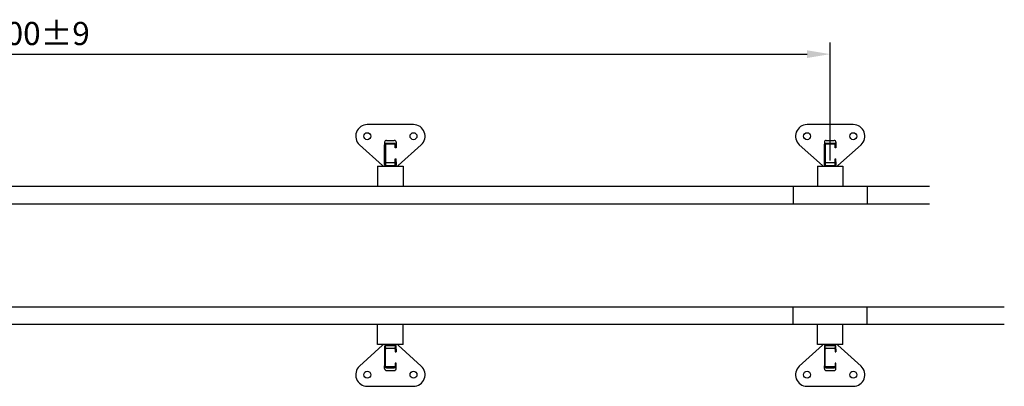
# Model space of a CAD drawing. Units: millimetres. Extents: x -3825 to 9309, y -4490 to 1506.
# Drawn here: x 5056 to 9309, y -4205 to -2622 of the extents above; entities that cross this region are included whole.
import ezdxf

# ---------------------------------------------------------------- set-up
doc = ezdxf.new("R2010")
doc.units = ezdxf.units.MM
doc.linetypes.add('STRICHLINIE', pattern=[19.05, 12.7, -6.35])
for name, color, linetype in [('18', 1, 'Continuous'), ('25', 7, 'Continuous'), ('KOTIERUNG', 7, 'Continuous')]:
    doc.layers.add(name, color=color, linetype=linetype)
doc.styles.get("Standard").update_dxf_attribs({"font": 'ARIAL.TTF'})
doc.dimstyles.new('ISO-25', dxfattribs={"dimtxt": 2.5, "dimasz": 2.5, "dimexe": 1.25, "dimexo": 0.625, "dimtad": 1, "dimtxsty": 'Standard', "dimcen": 2.5, "dimadec": 0, "dimazin": 0, "dimtfac": 1, "dimtmove": 0, "dimatfit": 3, "dimfxl": 1, "dimarcsym": 0})

# ---------------------------------------------------------------- blocks, each defined once
blk = doc.blocks.new('*D16')
at = {"layer": 'DEFPOINTS', "color": 0}
for p in [(8557, -2771.1), (4757, -3255.5), (8557, -3255.5)]:
    blk.add_point(p, dxfattribs=at)
at = {"layer": 'KOTIERUNG', "color": 0, "lineweight": -2}
for p, q in [((4757, -3230.5), (4757, -2721.1)), ((8557, -3230.5), (8557, -2721.1)), ((4857, -2771.1), (8457, -2771.1))]:
    blk.add_line(p, q, dxfattribs=at)
at = {"layer": 'KOTIERUNG', "color": 0}
for points in [[(4857, -2754.5), (4857, -2787.8), (4757, -2771.1)], [(8457, -2754.5), (8457, -2787.8), (8557, -2771.1)]]:
    blk.add_solid(points, dxfattribs=at)
at = {"layer": 'KOTIERUNG', "color": 0, "insert": (5100.9, -2695), "char_height": 100, "attachment_point": 5}
blk.add_mtext('3800±9', dxfattribs=at)

msp = doc.modelspace()

# ---------------------------------------------------------------- linework, layer by layer
for p, q in [((8716.992, -3341.884), (8716.992, -3415.478)), ((8716.992, -3939.08), (8716.992, -3865.487))]:
    msp.add_line(p, q)
at = {"layer": '18'}
for p, q in [((6639.992, -3143.763), (6673.992, -3143.763)), ((8539.992, -3143.763), (8573.992, -3143.763)), ((6631.992, -3151.763), (6631.992, -3163.478)), ((6681.992, -3151.763), (6681.992, -3163.478)), ((8531.992, -3151.763), (8531.992, -3163.478)), ((8581.992, -3151.763), (8581.992, -3163.478)), ((6677.992, -3235.733), (6677.992, -3223.733)), ((6677.992, -3223.733), (6681.992, -3223.733)), ((6681.992, -3235.478), (6681.992, -3223.733)), ((8577.992, -3235.733), (8577.992, -3223.733)), ((8577.992, -3223.733), (8581.992, -3223.733)), ((8581.992, -3235.478), (8581.992, -3223.733)), ((6639.992, -3239.733), (6673.992, -3239.733)), ((8539.992, -3239.733), (8573.992, -3239.733)), ((6639.992, -4041.231), (6673.992, -4041.231)), ((6677.992, -4045.231), (6677.992, -4057.231)), ((6677.992, -4057.231), (6681.992, -4057.231)), ((6681.992, -4045.487), (6681.992, -4057.231)), ((8539.992, -4041.231), (8573.992, -4041.231)), ((8577.992, -4045.231), (8577.992, -4057.231)), ((8577.992, -4057.231), (8581.992, -4057.231)), ((8581.992, -4045.487), (8581.992, -4057.231)), ((6631.992, -4129.201), (6631.992, -4117.487)), ((6681.992, -4129.201), (6681.992, -4117.487)), ((8531.992, -4129.201), (8531.992, -4117.487)), ((8581.992, -4129.201), (8581.992, -4117.487)), ((6639.992, -4137.201), (6673.992, -4137.201)), ((8539.992, -4137.201), (8573.992, -4137.201))]:
    msp.add_line(p, q, dxfattribs=at)
at = {"layer": '18', "linetype": 'STRICHLINIE', "ltscale": 0.05}
for p, q in [((8396.992, -3341.884), (8396.992, -3415.478)), ((8396.992, -3939.08), (8396.992, -3865.487))]:
    msp.add_line(p, q, dxfattribs=at)
at = {"layer": '18'}
for centre, radius, start, end in [((6639.992, -3151.763), 8, 90, 180), ((6673.992, -3151.763), 8, 0, 90), ((8539.992, -3151.763), 8, 90, 180), ((8573.992, -3151.763), 8, 0, 90), ((6639.992, -3235.733), 4, 180, 270), ((6673.992, -3235.733), 4, 270, 0), ((8539.992, -3235.733), 4, 180, 270), ((8573.992, -3235.733), 4, 270, 0), ((6639.992, -4045.231), 4, 90, 180), ((6673.992, -4045.231), 4, 0, 90), ((8539.992, -4045.231), 4, 90, 180), ((8573.992, -4045.231), 4, 0, 90), ((6639.992, -4129.201), 8, 180, 270), ((6673.992, -4129.201), 8, 270, 0), ((8539.992, -4129.201), 8, 180, 270), ((8573.992, -4129.201), 8, 270, 0)]:
    msp.add_arc(centre, radius, start, end, dxfattribs=at)
at = {"layer": '25'}
for points in [[(6686.992, -3255.478, 0.02246815), (6690.46, -3252.624), (6790.351, -3162.624, 0.68716307), (6756.883, -3075.478), (6656.992, -3075.478), (6557.101, -3075.478, 0.68716307), (6523.633, -3162.624), (6623.523, -3252.624, 0.02246815), (6626.992, -3255.478, 0.02246815)], [(8586.992, -3255.478, 0.02246815), (8590.46, -3252.624), (8690.351, -3162.624, 0.68716307), (8656.883, -3075.478), (8556.992, -3075.478), (8457.101, -3075.478, 0.68716307), (8423.633, -3162.624), (8523.523, -3252.624, 0.02246815), (8526.992, -3255.478, 0.02246815)], [(6626.992, -4025.487, 0.02246815), (6623.523, -4028.34), (6523.633, -4118.34, 0.68716307), (6557.101, -4205.487), (6656.992, -4205.487), (6756.883, -4205.487, 0.68716307), (6790.351, -4118.34), (6690.46, -4028.34, 0.02246815), (6686.992, -4025.487, 0.02246815)], [(8526.992, -4025.487, 0.02246815), (8523.523, -4028.34), (8423.633, -4118.34, 0.68716307), (8457.101, -4205.487), (8556.992, -4205.487), (8656.883, -4205.487, 0.68716307), (8690.351, -4118.34), (8590.46, -4028.34, 0.02246815), (8586.992, -4025.487, 0.02246815)]]:
    msp.add_lwpolyline(points, format="xyb", dxfattribs=at)
for points in [[(6681.992, -3235.478), (6681.992, -3247.478, -0.41421356), (6673.992, -3255.478), (6639.992, -3255.478, -0.41421356), (6631.992, -3247.478), (6631.992, -3163.478, -0.41421356), (6639.992, -3155.478), (6673.992, -3155.478, -0.41421356), (6681.992, -3163.478), (6681.992, -3175.478), (6677.992, -3175.478), (6677.992, -3163.478, 0.41421356), (6673.992, -3159.478), (6639.992, -3159.478, 0.41421356), (6635.992, -3163.478), (6635.992, -3247.478, 0.41421356), (6639.992, -3251.478), (6673.992, -3251.478, 0.41421356), (6677.992, -3247.478), (6677.992, -3235.478)], [(8581.992, -3235.478), (8581.992, -3247.478, -0.41421356), (8573.992, -3255.478), (8539.992, -3255.478, -0.41421356), (8531.992, -3247.478), (8531.992, -3163.478, -0.41421356), (8539.992, -3155.478), (8573.992, -3155.478, -0.41421356), (8581.992, -3163.478), (8581.992, -3175.478), (8577.992, -3175.478), (8577.992, -3163.478, 0.41421356), (8573.992, -3159.478), (8539.992, -3159.478, 0.41421356), (8535.992, -3163.478), (8535.992, -3247.478, 0.41421356), (8539.992, -3251.478), (8573.992, -3251.478, 0.41421356), (8577.992, -3247.478), (8577.992, -3235.478)], [(6681.992, -4045.487), (6681.992, -4033.487, 0.41421356), (6673.992, -4025.487), (6639.992, -4025.487, 0.41421356), (6631.992, -4033.487), (6631.992, -4117.487, 0.41421356), (6639.992, -4125.487), (6673.992, -4125.487, 0.41421356), (6681.992, -4117.487), (6681.992, -4105.487), (6677.992, -4105.487), (6677.992, -4117.487, -0.41421356), (6673.992, -4121.487), (6639.992, -4121.487, -0.41421356), (6635.992, -4117.487), (6635.992, -4033.487, -0.41421356), (6639.992, -4029.487), (6673.992, -4029.487, -0.41421356), (6677.992, -4033.487), (6677.992, -4045.487)], [(8581.992, -4045.487), (8581.992, -4033.487, 0.41421356), (8573.992, -4025.487), (8539.992, -4025.487, 0.41421356), (8531.992, -4033.487), (8531.992, -4117.487, 0.41421356), (8539.992, -4125.487), (8573.992, -4125.487, 0.41421356), (8581.992, -4117.487), (8581.992, -4105.487), (8577.992, -4105.487), (8577.992, -4117.487, -0.41421356), (8573.992, -4121.487), (8539.992, -4121.487, -0.41421356), (8535.992, -4117.487), (8535.992, -4033.487, -0.41421356), (8539.992, -4029.487), (8573.992, -4029.487, -0.41421356), (8577.992, -4033.487), (8577.992, -4045.487)]]:
    msp.add_lwpolyline(points, format="xyb", close=True, dxfattribs=at)
for centre in [(6557.101, -3125.478), (6756.883, -3125.478), (8457.101, -3125.478), (8656.883, -3125.478), (6557.101, -4155.487), (6756.883, -4155.487), (8457.101, -4155.487), (8656.883, -4155.487)]:
    msp.add_circle(centre, 15, dxfattribs=at)
at = {"layer": 'KOTIERUNG'}
for p, q in [((6601.992, -3255.478), (6711.992, -3255.478)), ((6601.992, -3255.478), (6601.992, -3341.884)), ((6711.992, -3255.478), (6711.992, -3341.884)), ((8501.992, -3255.478), (8611.992, -3255.478)), ((8501.992, -3255.478), (8501.992, -3341.884)), ((8611.992, -3255.478), (8611.992, -3341.884)), ((-3595.204, -3341.884), (8985.786, -3341.884)), ((-3595.204, -3416.884), (8985.786, -3416.884)), ((9309.188, -3864.08), (-3271.802, -3864.08)), ((9309.188, -3939.08), (-3271.802, -3939.08)), ((6601.992, -4025.487), (6601.992, -3939.08)), ((6711.992, -4025.487), (6711.992, -3939.08)), ((8501.992, -4025.487), (8501.992, -3939.08)), ((8611.992, -4025.487), (8611.992, -3939.08)), ((6711.992, -4025.487), (6601.992, -4025.487)), ((8611.992, -4025.487), (8501.992, -4025.487))]:
    msp.add_line(p, q, dxfattribs=at)

# ---------------------------------------------------------------- dimensions: what is measured, and where the dimension line sits
dim = msp.add_linear_dim(base=(8556.992, -2771.135), p1=(4756.992, -3255.478), p2=(8556.992, -3255.478), dimstyle='ISO-25', override={"dimscale": 40, "dimtol": 1, "dimtp": 9, "dimtm": 9}, dxfattribs=at)
dim.commit()
dim.dimension.update_dxf_attribs({"geometry": '*D16', "text_midpoint": (5100.851, -2771.135), "dimtype": 160})

doc.saveas('drawing.dxf')
